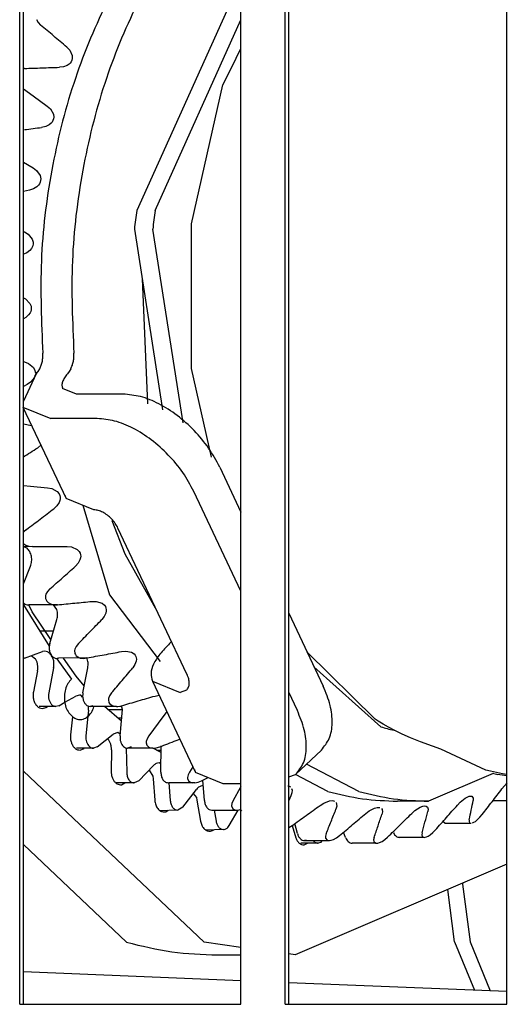
# Model space of a CAD drawing. Units: millimetres. Extents: x 706 to 4906, y 813 to 3783.
# Drawn here: x 1962 to 1974, y 3126 to 3148 of the extents above; entities that cross this region are included whole.
import ezdxf

# ---------------------------------------------------------------- set-up
doc = ezdxf.new("R2010")
doc.units = ezdxf.units.MM

msp = doc.modelspace()

# ---------------------------------------------------------------- linework, layer by layer
at = {"color": 1, "linetype": 'Continuous'}
for p, q in [((1962.474, 3126.059), (1962.474, 3161.059)), ((1962.558, 3126.059), (1962.558, 3161.059)), ((1967.514, 3126.059), (1967.514, 3161.059)), ((1968.522, 3126.059), (1968.522, 3161.059)), ((1968.6, 3126.059), (1968.6, 3161.059)), ((1973.568, 3126.059), (1973.568, 3161.059)), ((1967.514, 3149.406), (1965.14, 3144.135)), ((1962.855, 3148.479), (1962.892, 3148.414)), ((1962.892, 3148.414), (1962.949, 3148.355)), ((1965.559, 3144.135), (1967.514, 3148.475)), ((1963.546, 3147.854), (1963.613, 3147.785)), ((1963.613, 3147.785), (1963.672, 3147.661)), ((1967.299, 3147.383), (1967.514, 3147.819)), ((1963.6, 3147.467), (1963.554, 3147.437)), ((1963.624, 3147.49), (1963.6, 3147.467)), ((1963.646, 3147.52), (1963.624, 3147.49)), ((1963.664, 3147.555), (1963.646, 3147.52)), ((1963.673, 3147.593), (1963.664, 3147.555)), ((1963.672, 3147.661), (1963.673, 3147.593)), ((1962.586, 3147.367), (1962.558, 3147.363)), ((1963.471, 3147.406), (1963.377, 3147.393)), ((1963.554, 3147.437), (1963.471, 3147.406)), ((1967.1, 3146.992), (1967.299, 3147.383)), ((1962.558, 3146.9), (1962.782, 3146.741)), ((1966.388, 3143.831), (1967.1, 3146.992)), ((1962.782, 3146.741), (1963.101, 3146.512)), ((1963.101, 3146.512), (1963.174, 3146.448)), ((1963.174, 3146.448), (1963.244, 3146.326)), ((1963.19, 3146.122), (1963.146, 3146.086)), ((1963.212, 3146.147), (1963.19, 3146.122)), ((1963.231, 3146.179), (1963.212, 3146.147)), ((1963.245, 3146.217), (1963.231, 3146.179)), ((1963.244, 3146.326), (1963.252, 3146.257)), ((1963.252, 3146.257), (1963.245, 3146.217)), ((1963.066, 3146.046), (1962.974, 3146.025)), ((1963.146, 3146.086), (1963.066, 3146.046)), ((1962.558, 3145.234), (1962.779, 3145.102)), ((1962.779, 3145.102), (1962.857, 3145.043)), ((1962.857, 3145.043), (1962.938, 3144.926)), ((1962.938, 3144.776), (1962.922, 3144.741)), ((1962.938, 3144.926), (1962.952, 3144.857)), ((1962.949, 3144.816), (1962.938, 3144.776)), ((1962.952, 3144.857), (1962.949, 3144.816)), ((1962.696, 3144.596), (1962.558, 3144.565)), ((1962.786, 3144.626), (1962.696, 3144.596)), ((1962.862, 3144.673), (1962.786, 3144.626)), ((1962.902, 3144.713), (1962.862, 3144.673)), ((1962.922, 3144.741), (1962.902, 3144.713)), ((1962.558, 3143.658), (1962.584, 3143.645)), ((1962.584, 3143.645), (1962.667, 3143.593)), ((1965.086, 3143.705), (1965.73, 3139.596)), ((1966.196, 3139.3), (1965.505, 3143.705)), ((1966.388, 3140.537), (1966.388, 3143.831)), ((1962.667, 3143.593), (1962.758, 3143.483)), ((1962.758, 3143.483), (1962.778, 3143.414)), ((1962.705, 3143.222), (1962.634, 3143.167)), ((1962.741, 3143.265), (1962.705, 3143.222)), ((1962.758, 3143.295), (1962.741, 3143.265)), ((1962.772, 3143.331), (1962.758, 3143.295)), ((1962.779, 3143.372), (1962.772, 3143.331)), ((1962.778, 3143.414), (1962.779, 3143.372)), ((1962.634, 3143.167), (1962.547, 3143.128)), ((1965.263, 3142.579), (1965.388, 3139.731)), ((1962.558, 3142.147), (1962.607, 3142.121)), ((1962.607, 3142.121), (1962.708, 3142.019)), ((1962.708, 3142.019), (1962.734, 3141.952)), ((1962.735, 3141.869), (1962.725, 3141.832)), ((1962.734, 3141.952), (1962.738, 3141.911)), ((1962.738, 3141.911), (1962.735, 3141.869)), ((1962.612, 3141.693), (1962.558, 3141.663)), ((1962.678, 3141.754), (1962.612, 3141.693)), ((1962.71, 3141.8), (1962.678, 3141.754)), ((1962.725, 3141.832), (1962.71, 3141.8)), ((1962.558, 3140.695), (1962.587, 3140.687)), ((1962.587, 3140.687), (1962.678, 3140.65)), ((1962.678, 3140.65), (1962.788, 3140.557)), ((1962.788, 3140.557), (1962.819, 3140.493)), ((1962.893, 3140.469), (1962.931, 3140.531)), ((1963.638, 3140.531), (1963.601, 3140.469)), ((1966.843, 3138.516), (1966.388, 3140.537)), ((1962.85, 3140.416), (1962.558, 3139.792)), ((1962.782, 3140.292), (1962.721, 3140.226)), ((1962.809, 3140.341), (1962.782, 3140.292)), ((1962.821, 3140.374), (1962.809, 3140.341)), ((1962.819, 3140.493), (1962.827, 3140.453)), ((1962.85, 3140.416), (1962.821, 3140.374)), ((1962.827, 3140.453), (1962.85, 3140.416)), ((1962.85, 3140.416), (1962.893, 3140.469)), ((1963.601, 3140.469), (1963.562, 3140.416)), ((1962.642, 3140.173), (1962.558, 3140.128)), ((1962.721, 3140.226), (1962.642, 3140.173)), ((1963.769, 3139.953), (1963.452, 3140.081)), ((1964.829, 3139.953), (1963.769, 3139.953)), ((1962.548, 3139.654), (1963.53, 3137.575)), ((1962.548, 3139.654), (1963.181, 3139.397)), ((1964.241, 3139.397), (1963.181, 3139.397)), ((1962.558, 3139.274), (1962.744, 3139.239)), ((1962.959, 3138.791), (1962.885, 3138.731)), ((1967.029, 3138.29), (1967.514, 3137.264)), ((1962.558, 3137.874), (1962.717, 3137.859)), ((1962.717, 3137.859), (1963.111, 3137.822)), ((1963.111, 3137.822), (1963.207, 3137.804)), ((1963.207, 3137.804), (1963.33, 3137.735)), ((1963.33, 3137.735), (1963.373, 3137.679)), ((1963.373, 3137.679), (1963.388, 3137.642)), ((1963.388, 3137.642), (1963.395, 3137.603)), ((1963.395, 3137.603), (1963.395, 3137.566)), ((1967.514, 3135.464), (1966.441, 3137.734)), ((1963.322, 3137.408), (1963.254, 3137.344)), ((1963.371, 3137.482), (1963.322, 3137.408)), ((1963.389, 3137.533), (1963.371, 3137.482)), ((1963.395, 3137.566), (1963.389, 3137.533)), ((1964.163, 3137.318), (1963.53, 3137.575)), ((1963.912, 3137.42), (1964.522, 3135.384)), ((1964.574, 3137.071), (1964.872, 3136.318)), ((1962.63, 3136.87), (1962.57, 3136.814)), ((1966.284, 3133.577), (1964.713, 3136.903)), ((1962.768, 3136.481), (1962.558, 3136.474)), ((1962.641, 3136.442), (1962.558, 3136.474)), ((1962.572, 3136.541), (1962.611, 3136.515)), ((1962.611, 3136.515), (1962.684, 3136.489)), ((1962.684, 3136.489), (1962.768, 3136.481)), ((1963.558, 3136.482), (1963.656, 3136.473)), ((1963.656, 3136.473), (1963.785, 3136.417)), ((1963.785, 3136.417), (1963.832, 3136.368)), ((1963.832, 3136.368), (1963.85, 3136.334)), ((1963.85, 3136.334), (1963.861, 3136.296)), ((1963.861, 3136.296), (1963.864, 3136.26)), ((1963.864, 3136.26), (1963.861, 3136.228)), ((1964.872, 3136.318), (1965.597, 3135.017)), ((1962.558, 3135.634), (1962.72, 3136.033)), ((1963.805, 3136.101), (1963.743, 3136.033)), ((1963.847, 3136.177), (1963.805, 3136.101)), ((1963.861, 3136.228), (1963.847, 3136.177)), ((1963.073, 3135.396), (1963.064, 3135.366)), ((1963.064, 3135.366), (1963.064, 3135.296)), ((1963.108, 3135.458), (1963.073, 3135.396)), ((1963.163, 3135.518), (1963.108, 3135.458)), ((1964.522, 3135.384), (1965.674, 3133.867)), ((1962.558, 3135.157), (1963.143, 3134.215)), ((1963.334, 3135.156), (1962.681, 3135.156)), ((1962.755, 3134.995), (1962.681, 3135.156)), ((1963.064, 3135.296), (1963.074, 3135.265)), ((1963.074, 3135.265), (1963.091, 3135.236)), ((1963.091, 3135.236), (1963.122, 3135.204)), ((1963.122, 3135.204), (1963.176, 3135.174)), ((1963.176, 3135.174), (1963.246, 3135.156)), ((1963.246, 3135.156), (1963.334, 3135.156)), ((1963.321, 3135.048), (1963.246, 3135.156)), ((1964.121, 3135.232), (1964.195, 3135.234)), ((1964.195, 3135.234), (1964.219, 3135.232)), ((1964.219, 3135.232), (1964.353, 3135.191)), ((1964.353, 3135.191), (1964.404, 3135.148)), ((1964.404, 3135.148), (1964.425, 3135.117)), ((1963.186, 3134.363), (1962.755, 3134.995)), ((1964.435, 3134.966), (1964.4, 3134.89)), ((1964.425, 3135.117), (1964.439, 3135.082)), ((1964.445, 3135.017), (1964.435, 3134.966)), ((1964.439, 3135.082), (1964.445, 3135.048)), ((1964.445, 3135.048), (1964.445, 3135.017)), ((1968.6, 3134.965), (1969.386, 3133.301)), ((1963.159, 3134.271), (1963.321, 3134.819)), ((1964.4, 3134.89), (1964.344, 3134.819)), ((1962.945, 3134.56), (1963.245, 3134.56)), ((1963.812, 3134.271), (1963.762, 3134.209)), ((1965.889, 3134.272), (1965.935, 3134.316)), ((1962.583, 3133.942), (1962.99, 3134.091)), ((1963.043, 3134.101), (1962.99, 3134.091)), ((1963.733, 3134.145), (1963.726, 3134.116)), ((1963.726, 3134.116), (1963.732, 3134.05)), ((1963.732, 3134.05), (1963.745, 3134.021)), ((1963.762, 3134.209), (1963.733, 3134.145)), ((1963.745, 3134.021), (1963.764, 3133.995)), ((1964.791, 3134.091), (1964.888, 3134.101)), ((1964.888, 3134.101), (1965.024, 3134.075)), ((1965.024, 3134.075), (1965.079, 3134.039)), ((1965.079, 3134.039), (1965.103, 3134.012)), ((1965.103, 3134.012), (1965.12, 3133.98)), ((1970.57, 3132.555), (1969.014, 3134.088)), ((1962.583, 3133.942), (1962.558, 3133.942)), ((1962.736, 3133.998), (1962.835, 3133.928)), ((1963.319, 3133.927), (1963.655, 3133.464)), ((1964.005, 3133.949), (1963.361, 3133.942)), ((1963.757, 3133.527), (1963.473, 3133.942)), ((1963.764, 3133.995), (1963.798, 3133.968)), ((1963.798, 3133.968), (1963.854, 3133.944)), ((1963.854, 3133.944), (1963.929, 3133.934)), ((1963.929, 3133.934), (1964.005, 3133.949)), ((1965.098, 3133.794), (1965.048, 3133.721)), ((1965.126, 3133.87), (1965.098, 3133.794)), ((1965.12, 3133.98), (1965.129, 3133.949)), ((1965.132, 3133.919), (1965.126, 3133.87)), ((1965.129, 3133.949), (1965.132, 3133.919)), ((1962.879, 3133.652), (1962.786, 3133.176)), ((1963.247, 3133.721), (1963.135, 3133.148)), ((1963.913, 3133.148), (1964.025, 3133.721)), ((1969.176, 3133.745), (1970.695, 3132.376)), ((1963.945, 3133.312), (1963.757, 3133.527)), ((1965.495, 3133.418), (1966.477, 3131.339)), ((1965.495, 3133.418), (1966.127, 3133.161)), ((1964.566, 3133.148), (1964.522, 3133.085)), ((1966.274, 3133.213), (1966.127, 3133.161)), ((1968.798, 3132.745), (1968.6, 3133.165)), ((1963.365, 3132.858), (1963.501, 3132.935)), ((1963.501, 3132.935), (1963.755, 3133.078)), ((1963.833, 3133.1), (1963.755, 3133.078)), ((1963.864, 3133.097), (1963.833, 3133.1)), ((1963.905, 3133.049), (1963.864, 3133.097)), ((1964.498, 3133.022), (1964.494, 3132.993)), ((1964.494, 3132.993), (1964.505, 3132.931)), ((1964.522, 3133.085), (1964.498, 3133.022)), ((1964.505, 3132.931), (1964.521, 3132.905)), ((1964.521, 3132.905), (1964.579, 3132.86)), ((1965.556, 3133.078), (1965.652, 3133.098)), ((1963.301, 3132.841), (1962.914, 3132.841)), ((1962.991, 3132.797), (1963.069, 3132.818)), ((1963.069, 3132.818), (1963.11, 3132.841)), ((1963.365, 3132.858), (1963.301, 3132.841)), ((1964.043, 3132.757), (1964.029, 3132.616)), ((1964.043, 3132.757), (1964.043, 3132.841)), ((1964.142, 3132.858), (1964.079, 3132.841)), ((1964.681, 3132.841), (1964.079, 3132.841)), ((1964.808, 3132.831), (1964.408, 3132.841)), ((1964.795, 3132.505), (1964.408, 3132.841)), ((1964.485, 3132.774), (1964.818, 3132.774)), ((1964.579, 3132.86), (1964.636, 3132.844)), ((1964.636, 3132.844), (1964.681, 3132.841)), ((1964.681, 3132.841), (1964.712, 3132.842)), ((1964.712, 3132.842), (1964.795, 3132.858)), ((1964.761, 3132.169), (1964.818, 3132.774)), ((1964.818, 3132.774), (1964.795, 3132.858)), ((1965.822, 3132.725), (1965.629, 3132.462)), ((1963.674, 3132.607), (1963.632, 3132.191)), ((1964.029, 3132.616), (1963.983, 3132.169)), ((1964.706, 3132.582), (1964.803, 3132.582)), ((1965.629, 3132.462), (1965.413, 3132.169)), ((1970.639, 3132.508), (1970.57, 3132.555)), ((1970.749, 3132.439), (1970.639, 3132.508)), ((1970.874, 3132.368), (1970.749, 3132.439)), ((1964.236, 3131.921), (1964.604, 3132.209)), ((1964.71, 3132.246), (1964.604, 3132.209)), ((1964.765, 3132.212), (1964.71, 3132.246)), ((1971.016, 3132.292), (1970.874, 3132.368)), ((1971.181, 3132.213), (1971.016, 3132.292)), ((1971.374, 3132.127), (1971.181, 3132.213)), ((1965.357, 3132.043), (1965.355, 3132.016)), ((1965.355, 3132.016), (1965.372, 3131.959)), ((1965.375, 3132.105), (1965.357, 3132.043)), ((1965.413, 3132.169), (1965.375, 3132.105)), ((1966.036, 3132.065), (1966.118, 3132.097)), ((1971.601, 3132.035), (1971.374, 3132.127)), ((1971.872, 3131.933), (1971.601, 3132.035)), ((1964.153, 3131.891), (1963.767, 3131.891)), ((1963.853, 3131.848), (1963.944, 3131.885)), ((1964.236, 3131.921), (1964.153, 3131.891)), ((1964.564, 3131.856), (1964.558, 3131.363)), ((1964.898, 3131.891), (1964.911, 3131.347)), ((1965.014, 3131.921), (1964.931, 3131.891)), ((1965.503, 3131.892), (1964.931, 3131.891)), ((1965.372, 3131.959), (1965.413, 3131.917)), ((1965.413, 3131.917), (1965.451, 3131.9)), ((1965.451, 3131.9), (1965.503, 3131.892)), ((1965.503, 3131.892), (1965.585, 3131.898)), ((1965.694, 3131.79), (1965.503, 3131.892)), ((1965.585, 3131.898), (1965.666, 3131.921)), ((1965.593, 3131.844), (1965.695, 3131.844)), ((1965.695, 3131.844), (1965.622, 3131.829)), ((1965.688, 3131.347), (1965.696, 3131.941)), ((1968.758, 3131.292), (1969.346, 3131.847)), ((1972.062, 3131.867), (1971.872, 3131.933)), ((1973.093, 3131.391), (1972.062, 3131.867)), ((1965.691, 3131.533), (1965.648, 3131.555)), ((1966.677, 3127.472), (1962.558, 3131.365)), ((1965.184, 3131.146), (1965.523, 3131.497)), ((1965.422, 3131.392), (1965.504, 3131.255)), ((1966.341, 3131.347), (1966.309, 3131.283)), ((1966.417, 3131.466), (1966.341, 3131.347)), ((1967.109, 3131.082), (1966.477, 3131.339)), ((1970.201, 3130.905), (1969.004, 3131.525)), ((1973.26, 3131.316), (1971.787, 3130.684)), ((1973.193, 3131.367), (1973.093, 3131.391)), ((1973.467, 3131.31), (1973.193, 3131.367)), ((1965.082, 3131.1), (1964.675, 3131.1)), ((1964.795, 3131.059), (1964.869, 3131.1)), ((1965.184, 3131.146), (1965.082, 3131.1)), ((1965.504, 3131.255), (1965.512, 3131.196)), ((1965.512, 3131.196), (1965.55, 3130.706)), ((1966.461, 3131.101), (1965.873, 3131.1)), ((1965.873, 3131.1), (1965.904, 3130.696)), ((1966.309, 3131.283), (1966.295, 3131.224)), ((1966.295, 3131.224), (1966.296, 3131.199)), ((1966.296, 3131.199), (1966.318, 3131.148)), ((1966.318, 3131.148), (1966.362, 3131.114)), ((1966.362, 3131.114), (1966.401, 3131.103)), ((1966.461, 3131.101), (1966.535, 3131.115)), ((1966.535, 3131.115), (1966.614, 3131.146)), ((1966.614, 3131.146), (1966.766, 3131.221)), ((1966.682, 3130.696), (1966.646, 3131.162)), ((1968.6, 3131.235), (1968.758, 3131.292)), ((1969.493, 3130.905), (1968.758, 3131.292)), ((1973.568, 3131.258), (1973.359, 3131.295)), ((1973.568, 3131.293), (1973.467, 3131.31)), ((1973.517, 3131.037), (1973.579, 3131.101)), ((1966.192, 3130.546), (1966.498, 3130.953)), ((1967.514, 3131.082), (1967.109, 3131.082)), ((1967.497, 3130.991), (1967.334, 3130.696)), ((1967.514, 3131.021), (1967.497, 3130.991)), ((1968.582, 3131.032), (1968.613, 3131.023)), ((1968.613, 3131.023), (1968.638, 3131.008)), ((1968.675, 3130.874), (1968.651, 3130.805)), ((1968.668, 3130.972), (1968.678, 3130.936)), ((1968.678, 3130.936), (1968.675, 3130.874)), ((1973.457, 3130.965), (1973.517, 3131.037)), ((1966.427, 3130.859), (1966.498, 3130.766)), ((1966.498, 3130.766), (1966.512, 3130.71)), ((1966.512, 3130.71), (1966.592, 3130.23)), ((1967.334, 3130.696), (1967.307, 3130.634)), ((1968.651, 3130.805), (1968.6, 3130.696)), ((1969.315, 3130.587), (1969.397, 3130.64)), ((1969.397, 3130.64), (1969.528, 3130.691)), ((1969.528, 3130.691), (1969.589, 3130.696)), ((1969.589, 3130.696), (1969.621, 3130.692)), ((1969.621, 3130.692), (1969.647, 3130.683)), ((1969.68, 3130.654), (1969.695, 3130.567)), ((1971.787, 3130.684), (1971.08, 3130.684)), ((1972.442, 3130.594), (1972.509, 3130.663)), ((1972.509, 3130.663), (1972.62, 3130.753)), ((1972.62, 3130.753), (1972.677, 3130.784)), ((1972.677, 3130.784), (1972.707, 3130.795)), ((1972.707, 3130.795), (1972.734, 3130.801)), ((1972.734, 3130.801), (1972.771, 3130.798)), ((1972.771, 3130.798), (1972.804, 3130.751)), ((1972.804, 3130.751), (1972.801, 3130.703)), ((1973.568, 3130.691), (1973.248, 3130.692)), ((1966.075, 3130.479), (1965.658, 3130.466)), ((1965.804, 3130.443), (1965.857, 3130.479)), ((1966.192, 3130.546), (1966.075, 3130.479)), ((1966.852, 3130.479), (1967.452, 3130.482)), ((1966.904, 3130.479), (1966.947, 3130.226)), ((1967.247, 3130.128), (1967.452, 3130.482)), ((1967.307, 3130.634), (1967.299, 3130.578)), ((1967.299, 3130.578), (1967.328, 3130.511)), ((1967.328, 3130.511), (1967.375, 3130.485)), ((1967.375, 3130.485), (1967.415, 3130.479)), ((1967.452, 3130.482), (1967.494, 3130.491)), ((1967.494, 3130.491), (1967.528, 3130.457)), ((1969.695, 3130.567), (1969.677, 3130.502)), ((1970.355, 3130.404), (1970.432, 3130.463)), ((1970.432, 3130.463), (1970.558, 3130.528)), ((1970.558, 3130.528), (1970.618, 3130.542)), ((1970.618, 3130.542), (1970.677, 3130.539)), ((1970.712, 3130.518), (1970.727, 3130.493)), ((1970.734, 3130.444), (1970.722, 3130.383)), ((1970.727, 3130.493), (1970.734, 3130.444)), ((1971.403, 3130.406), (1971.475, 3130.47)), ((1971.475, 3130.47), (1971.594, 3130.548)), ((1971.594, 3130.548), (1971.653, 3130.571)), ((1971.653, 3130.571), (1971.684, 3130.578)), ((1971.684, 3130.578), (1971.732, 3130.574)), ((1971.732, 3130.574), (1971.765, 3130.547)), ((1971.765, 3130.547), (1971.776, 3130.506)), ((1971.776, 3130.506), (1971.769, 3130.451)), ((1972.156, 3130.187), (1972.113, 3130.221)), ((1972.713, 3130.263), (1972.71, 3130.221)), ((1972.71, 3130.221), (1972.721, 3130.194)), ((1972.721, 3130.194), (1972.753, 3130.183)), ((1972.79, 3130.191), (1972.816, 3130.203)), ((1972.816, 3130.203), (1972.852, 3130.225)), ((1972.852, 3130.225), (1972.901, 3130.264)), ((1972.901, 3130.264), (1972.956, 3130.319)), ((1972.956, 3130.319), (1973.009, 3130.381)), ((1967.114, 3130.04), (1966.704, 3130.022)), ((1968.605, 3130.084), (1968.677, 3130.128)), ((1968.677, 3130.128), (1968.762, 3129.848)), ((1968.801, 3129.945), (1968.741, 3130.174)), ((1969.894, 3129.857), (1969.85, 3129.977)), ((1971.825, 3129.92), (1971.885, 3129.969)), ((1971.885, 3129.969), (1971.943, 3130.028)), ((1972.187, 3130.183), (1972.753, 3130.183)), ((1969, 3129.794), (1968.962, 3129.788)), ((1968.962, 3129.788), (1969.528, 3129.788)), ((1969.195, 3129.75), (1969.168, 3129.788)), ((1969.327, 3129.742), (1969.268, 3129.728)), ((1969.362, 3129.788), (1969.327, 3129.742)), ((1969.454, 3129.945), (1969.437, 3129.889)), ((1969.437, 3129.889), (1969.439, 3129.842)), ((1969.439, 3129.842), (1969.477, 3129.796)), ((1969.477, 3129.796), (1969.528, 3129.788)), ((1969.528, 3129.788), (1969.567, 3129.794)), ((1969.567, 3129.794), (1969.624, 3129.814)), ((1969.624, 3129.814), (1969.692, 3129.851)), ((1969.692, 3129.851), (1969.76, 3129.901)), ((1970.547, 3129.857), (1970.535, 3129.805)), ((1970.535, 3129.805), (1970.54, 3129.764)), ((1970.54, 3129.764), (1970.583, 3129.73)), ((1970.633, 3129.731), (1970.672, 3129.742)), ((1970.672, 3129.742), (1970.727, 3129.769)), ((1970.727, 3129.769), (1970.791, 3129.813)), ((1970.791, 3129.813), (1970.854, 3129.868)), ((1971.687, 3129.86), (1971.127, 3129.86)), ((1971.639, 3129.964), (1971.632, 3129.916)), ((1971.632, 3129.916), (1971.64, 3129.882)), ((1971.64, 3129.882), (1971.687, 3129.86)), ((1971.687, 3129.86), (1971.735, 3129.87)), ((1971.735, 3129.87), (1971.773, 3129.887)), ((1971.773, 3129.887), (1971.825, 3129.92)), ((1964.909, 3127.472), (1962.558, 3129.695)), ((1969.268, 3129.728), (1968.878, 3129.728)), ((1968.95, 3129.688), (1969.029, 3129.728)), ((1970.583, 3129.73), (1970.046, 3129.728)), ((1970.583, 3129.73), (1970.633, 3129.731)), ((1973.568, 3129.253), (1968.746, 3127.184)), ((1972.379, 3127.485), (1972.221, 3128.675)), ((1972.574, 3128.826), (1972.559, 3128.791)), ((1972.559, 3128.791), (1972.732, 3127.485)), ((1967.514, 3127.356), (1966.677, 3127.472)), ((1972.379, 3127.485), (1972.832, 3126.378)), ((1972.732, 3127.485), (1973.191, 3126.363)), ((1966.979, 3127.184), (1967.514, 3127.184)), ((1968.746, 3127.184), (1968.6, 3127.205)), ((1967.514, 3126.595), (1962.558, 3126.797)), ((1973.568, 3126.348), (1968.6, 3126.551)), ((1962.474, 3126.059), (1967.514, 3126.059)), ((1968.522, 3126.059), (1973.568, 3126.059)), ((1973.465, 3126.059), (1973.568, 3126.059))]:
    msp.add_line(p, q, dxfattribs=at)
for points, knots in [([(1966.562, 3151.746), (1966.161, 3151.32), (1965.334, 3150.441), (1964.392, 3148.825), (1963.649, 3147.015), (1963.161, 3145.044), (1962.911, 3142.98), (1962.97, 3141.587), (1963, 3140.888)], [0, 0, 0, 0, 1.750261, 3.610773, 5.569686, 7.604736, 9.686497, 11.781472, 11.781472, 11.781472, 11.781472]), ([(1967.269, 3151.746), (1966.868, 3151.32), (1966.042, 3150.441), (1965.099, 3148.825), (1964.356, 3147.015), (1963.868, 3145.044), (1963.618, 3142.98), (1963.677, 3141.587), (1963.707, 3140.888)], [0, 0, 0, 0, 1.750261, 3.610773, 5.569687, 7.604737, 9.686498, 11.781473, 11.781473, 11.781473, 11.781473]), ([(1963.546, 3147.854), (1963.447, 3147.938), (1963.248, 3148.105), (1963.049, 3148.272), (1962.949, 3148.355)], [0, 0, 0, 0, 0.3895772, 0.7789779, 0.7789779, 0.7789779, 0.7789779]), ([(1962.586, 3147.367), (1962.718, 3147.371), (1962.981, 3147.38), (1963.245, 3147.389), (1963.377, 3147.393)], [0, 0, 0, 0, 0.3954268, 0.7907785, 0.7907785, 0.7907785, 0.7907785]), ([(1962.582, 3145.974), (1962.647, 3145.983), (1962.778, 3145.999), (1962.909, 3146.016), (1962.974, 3146.025)], [0, 0, 0, 0, 0.1977674, 0.3955178, 0.3955178, 0.3955178, 0.3955178]), ([(1965.14, 3144.135), (1965.13, 3144.064), (1965.11, 3143.921), (1965.094, 3143.777), (1965.086, 3143.705)], [0, 0, 0, 0, 0.2162791, 0.4329682, 0.4329682, 0.4329682, 0.4329682]), ([(1965.559, 3144.135), (1965.549, 3144.064), (1965.53, 3143.921), (1965.513, 3143.777), (1965.505, 3143.705)], [0, 0, 0, 0, 0.216279, 0.432968, 0.432968, 0.432968, 0.432968]), ([(1962.931, 3140.531), (1962.944, 3140.558), (1962.969, 3140.612), (1962.992, 3140.701), (1963.004, 3140.794), (1963.001, 3140.857), (1963, 3140.888)], [0, 0, 0, 0, 0.0878639, 0.1794328, 0.273303, 0.3678539, 0.3678539, 0.3678539, 0.3678539]), ([(1963.638, 3140.531), (1963.651, 3140.558), (1963.676, 3140.612), (1963.699, 3140.701), (1963.711, 3140.794), (1963.708, 3140.857), (1963.707, 3140.888)], [0, 0, 0, 0, 0.0878639, 0.1794328, 0.273303, 0.3678539, 0.3678539, 0.3678539, 0.3678539]), ([(1963.562, 3140.416), (1963.537, 3140.385), (1963.492, 3140.328), (1963.449, 3140.238), (1963.43, 3140.153), (1963.445, 3140.104), (1963.452, 3140.081)], [0, 0, 0, 0, 0.1179596, 0.2168985, 0.2988354, 0.3700629, 0.3700629, 0.3700629, 0.3700629]), ([(1967.029, 3138.29), (1966.95, 3138.436), (1966.788, 3138.735), (1966.456, 3139.129), (1966.074, 3139.472), (1965.661, 3139.734), (1965.244, 3139.913), (1964.962, 3139.94), (1964.829, 3139.953)], [0, 0, 0, 0, 0.498515, 1.018389, 1.536797, 2.031123, 2.482388, 2.879251, 2.879251, 2.879251, 2.879251]), ([(1966.441, 3137.734), (1966.362, 3137.881), (1966.2, 3138.18), (1965.868, 3138.574), (1965.486, 3138.916), (1965.073, 3139.178), (1964.657, 3139.357), (1964.374, 3139.384), (1964.241, 3139.397)], [0, 0, 0, 0, 0.498515, 1.018389, 1.536797, 2.031123, 2.482388, 2.879251, 2.879251, 2.879251, 2.879251]), ([(1962.553, 3138.518), (1962.608, 3138.554), (1962.719, 3138.625), (1962.83, 3138.696), (1962.885, 3138.731)], [0, 0, 0, 0, 0.1971414, 0.3943081, 0.3943081, 0.3943081, 0.3943081]), ([(1963.507, 3137.644), (1963.509, 3137.635), (1963.515, 3137.611), (1963.524, 3137.589), (1963.53, 3137.575)], [0, 0, 0, 0, 0.02744978, 0.07259024, 0.07259024, 0.07259024, 0.07259024]), ([(1962.63, 3136.87), (1962.734, 3136.949), (1962.942, 3137.106), (1963.15, 3137.265), (1963.254, 3137.344)], [0, 0, 0, 0, 0.3916878, 0.7835239, 0.7835239, 0.7835239, 0.7835239]), ([(1964.713, 3136.903), (1964.693, 3136.939), (1964.652, 3137.014), (1964.569, 3137.112), (1964.474, 3137.198), (1964.371, 3137.264), (1964.267, 3137.308), (1964.196, 3137.315), (1964.163, 3137.318)], [0, 0, 0, 0, 0.1246288, 0.2545972, 0.3841991, 0.5077808, 0.6205969, 0.7198128, 0.7198128, 0.7198128, 0.7198128]), ([(1962.768, 3136.481), (1962.899, 3136.481), (1963.163, 3136.481), (1963.427, 3136.482), (1963.558, 3136.482)], [0, 0, 0, 0, 0.3954147, 0.7907536, 0.7907536, 0.7907536, 0.7907536]), ([(1962.72, 3136.033), (1962.731, 3136.07), (1962.753, 3136.144), (1962.745, 3136.259), (1962.712, 3136.366), (1962.664, 3136.418), (1962.641, 3136.442)], [0, 0, 0, 0, 0.1140386, 0.2309576, 0.3420758, 0.4411286, 0.4411286, 0.4411286, 0.4411286]), ([(1963.163, 3135.518), (1963.26, 3135.603), (1963.453, 3135.775), (1963.646, 3135.947), (1963.743, 3136.033)], [0, 0, 0, 0, 0.3877244, 0.7756421, 0.7756421, 0.7756421, 0.7756421]), ([(1962.555, 3135.204), (1962.573, 3135.187), (1962.61, 3135.155), (1962.658, 3135.155), (1962.681, 3135.156)], [0, 0, 0, 0, 0.0733181, 0.1404666, 0.1404666, 0.1404666, 0.1404666]), ([(1963.334, 3135.156), (1963.465, 3135.169), (1963.728, 3135.194), (1963.99, 3135.219), (1964.121, 3135.232)], [0, 0, 0, 0, 0.3955157, 0.7909611, 0.7909611, 0.7909611, 0.7909611]), ([(1963.321, 3134.819), (1963.329, 3134.857), (1963.345, 3134.934), (1963.329, 3135.01), (1963.321, 3135.048)], [0, 0, 0, 0, 0.1158956, 0.231851, 0.231851, 0.231851, 0.231851]), ([(1963.812, 3134.271), (1963.901, 3134.362), (1964.078, 3134.544), (1964.256, 3134.727), (1964.344, 3134.819)], [0, 0, 0, 0, 0.3820118, 0.7642599, 0.7642599, 0.7642599, 0.7642599]), ([(1963.159, 3134.271), (1963.153, 3134.242), (1963.141, 3134.183), (1963.152, 3134.096), (1963.183, 3134.018), (1963.232, 3133.961), (1963.296, 3133.929), (1963.34, 3133.938), (1963.361, 3133.942)], [0, 0, 0, 0, 0.0883501, 0.1771124, 0.2605448, 0.3349262, 0.4008098, 0.4641244, 0.4641244, 0.4641244, 0.4641244]), ([(1965.889, 3134.272), (1965.811, 3134.194), (1965.67, 3134.052), (1965.524, 3133.823), (1965.445, 3133.605), (1965.479, 3133.476), (1965.495, 3133.418)], [0, 0, 0, 0, 0.3281378, 0.5993794, 0.8149546, 0.9924542, 0.9924542, 0.9924542, 0.9924542]), ([(1963.247, 3133.721), (1963.251, 3133.751), (1963.259, 3133.812), (1963.248, 3133.899), (1963.214, 3133.976), (1963.166, 3134.036), (1963.113, 3134.092), (1963.065, 3134.098), (1963.043, 3134.101)], [0, 0, 0, 0, 0.0913518, 0.1821876, 0.260608, 0.3385407, 0.4144033, 0.480175, 0.480175, 0.480175, 0.480175]), ([(1964.005, 3133.949), (1964.137, 3133.971), (1964.4, 3134.016), (1964.661, 3134.066), (1964.791, 3134.091)], [0, 0, 0, 0, 0.401728, 0.798284, 0.798284, 0.798284, 0.798284]), ([(1962.879, 3133.652), (1962.883, 3133.676), (1962.89, 3133.724), (1962.884, 3133.797), (1962.867, 3133.867), (1962.846, 3133.908), (1962.835, 3133.928)], [0, 0, 0, 0, 0.073243, 0.1466981, 0.218192, 0.2858612, 0.2858612, 0.2858612, 0.2858612]), ([(1964.025, 3133.721), (1964.03, 3133.76), (1964.039, 3133.838), (1964.016, 3133.912), (1964.005, 3133.949)], [0, 0, 0, 0, 0.1168966, 0.2310287, 0.2310287, 0.2310287, 0.2310287]), ([(1964.566, 3133.148), (1964.646, 3133.244), (1964.808, 3133.434), (1964.968, 3133.625), (1965.048, 3133.721)], [0, 0, 0, 0, 0.3742857, 0.7488467, 0.7488467, 0.7488467, 0.7488467]), ([(1966.274, 3133.213), (1966.291, 3133.234), (1966.326, 3133.279), (1966.339, 3133.371), (1966.327, 3133.473), (1966.299, 3133.541), (1966.284, 3133.577)], [0, 0, 0, 0, 0.0792315, 0.1676069, 0.2698434, 0.3859205, 0.3859205, 0.3859205, 0.3859205]), ([(1963.655, 3133.464), (1963.626, 3133.432), (1963.564, 3133.364), (1963.511, 3133.229), (1963.487, 3133.08), (1963.495, 3132.928), (1963.534, 3132.785), (1963.609, 3132.67), (1963.7, 3132.585), (1963.808, 3132.535), (1963.924, 3132.547), (1964.029, 3132.606), (1964.115, 3132.705), (1964.149, 3132.79), (1964.166, 3132.834)], [0, 0, 0, 0, 0.130696, 0.274342, 0.426503, 0.580445, 0.728509, 0.863672, 0.987347, 1.098655, 1.207853, 1.323652, 1.452244, 1.594168, 1.594168, 1.594168, 1.594168]), ([(1962.786, 3133.176), (1962.782, 3133.146), (1962.775, 3133.086), (1962.788, 3132.996), (1962.818, 3132.915), (1962.864, 3132.851), (1962.923, 3132.806), (1962.969, 3132.799), (1962.991, 3132.797)], [0, 0, 0, 0, 0.0913252, 0.1821347, 0.2684, 0.3472658, 0.4181621, 0.4837092, 0.4837092, 0.4837092, 0.4837092]), ([(1963.135, 3133.148), (1963.132, 3133.124), (1963.126, 3133.075), (1963.137, 3133.002), (1963.161, 3132.937), (1963.198, 3132.885), (1963.246, 3132.848), (1963.283, 3132.843), (1963.301, 3132.841)], [0, 0, 0, 0, 0.0739377, 0.1474577, 0.2172986, 0.2811486, 0.3385462, 0.3916134, 0.3916134, 0.3916134, 0.3916134]), ([(1963.913, 3133.148), (1963.91, 3133.124), (1963.904, 3133.075), (1963.914, 3133.002), (1963.939, 3132.937), (1963.976, 3132.885), (1964.024, 3132.848), (1964.061, 3132.843), (1964.079, 3132.841)], [0, 0, 0, 0, 0.0739375, 0.1474574, 0.2172982, 0.281148, 0.3385456, 0.3916127, 0.3916127, 0.3916127, 0.3916127]), ([(1969.346, 3131.847), (1969.412, 3131.931), (1969.554, 3132.108), (1969.606, 3132.478), (1969.558, 3132.887), (1969.446, 3133.157), (1969.386, 3133.301)], [0, 0, 0, 0, 0.316917, 0.670411, 1.079346, 1.543639, 1.543639, 1.543639, 1.543639]), ([(1964.795, 3132.858), (1964.922, 3132.895), (1965.175, 3132.968), (1965.429, 3133.042), (1965.556, 3133.078)], [0, 0, 0, 0, 0.3960419, 0.7920549, 0.7920549, 0.7920549, 0.7920549]), ([(1968.758, 3131.292), (1968.825, 3131.375), (1968.966, 3131.553), (1969.019, 3131.922), (1968.97, 3132.331), (1968.858, 3132.601), (1968.798, 3132.745)], [0, 0, 0, 0, 0.316913, 0.670403, 1.079333, 1.543618, 1.543618, 1.543618, 1.543618]), ([(1970.695, 3132.376), (1970.746, 3132.363), (1970.846, 3132.335), (1970.948, 3132.312), (1970.999, 3132.301)], [0, 0, 0, 0, 0.1568685, 0.31317, 0.31317, 0.31317, 0.31317]), ([(1963.632, 3132.191), (1963.63, 3132.162), (1963.628, 3132.103), (1963.647, 3132.019), (1963.681, 3131.946), (1963.729, 3131.889), (1963.788, 3131.852), (1963.832, 3131.849), (1963.853, 3131.848)], [0, 0, 0, 0, 0.0881427, 0.1743593, 0.2553187, 0.3290049, 0.3956315, 0.4582232, 0.4582232, 0.4582232, 0.4582232]), ([(1963.983, 3132.169), (1963.982, 3132.146), (1963.98, 3132.1), (1963.994, 3132.034), (1964.02, 3131.975), (1964.057, 3131.929), (1964.102, 3131.897), (1964.136, 3131.893), (1964.153, 3131.891)], [0, 0, 0, 0, 0.0691587, 0.1369395, 0.2008566, 0.2593216, 0.3122804, 0.3616762, 0.3616762, 0.3616762, 0.3616762]), ([(1964.564, 3131.856), (1964.563, 3131.881), (1964.561, 3131.929), (1964.543, 3131.998), (1964.515, 3132.06), (1964.486, 3132.093), (1964.473, 3132.108)], [0, 0, 0, 0, 0.0734408, 0.1448756, 0.2124513, 0.2749935, 0.2749935, 0.2749935, 0.2749935]), ([(1964.761, 3132.169), (1964.76, 3132.146), (1964.758, 3132.1), (1964.772, 3132.034), (1964.798, 3131.975), (1964.834, 3131.929), (1964.88, 3131.897), (1964.914, 3131.893), (1964.931, 3131.891)], [0, 0, 0, 0, 0.0691585, 0.1369392, 0.2008562, 0.259321, 0.3122798, 0.3616755, 0.3616755, 0.3616755, 0.3616755]), ([(1965.666, 3131.921), (1965.728, 3131.945), (1965.851, 3131.993), (1965.974, 3132.041), (1966.036, 3132.065)], [0, 0, 0, 0, 0.1980709, 0.3961434, 0.3961434, 0.3961434, 0.3961434]), ([(1965.648, 3131.555), (1965.625, 3131.552), (1965.577, 3131.546), (1965.542, 3131.514), (1965.523, 3131.497)], [0, 0, 0, 0, 0.0674579, 0.1406927, 0.1406927, 0.1406927, 0.1406927]), ([(1964.558, 3131.363), (1964.559, 3131.337), (1964.561, 3131.285), (1964.582, 3131.211), (1964.615, 3131.148), (1964.659, 3131.098), (1964.712, 3131.064), (1964.751, 3131.06), (1964.77, 3131.058)], [0, 0, 0, 0, 0.0789436, 0.1553863, 0.2270991, 0.29284, 0.3528891, 0.4093785, 0.4093785, 0.4093785, 0.4093785]), ([(1964.911, 3131.347), (1964.913, 3131.315), (1964.917, 3131.254), (1964.954, 3131.173), (1965.01, 3131.113), (1965.059, 3131.104), (1965.082, 3131.1)], [0, 0, 0, 0, 0.0950552, 0.1834538, 0.2611584, 0.3302265, 0.3302265, 0.3302265, 0.3302265]), ([(1965.688, 3131.347), (1965.691, 3131.315), (1965.695, 3131.254), (1965.731, 3131.173), (1965.792, 3131.11), (1965.846, 3131.103), (1965.873, 3131.1)], [0, 0, 0, 0, 0.0950549, 0.1834534, 0.2623387, 0.3423892, 0.3423892, 0.3423892, 0.3423892]), ([(1966.453, 3131.408), (1966.456, 3131.399), (1966.461, 3131.375), (1966.471, 3131.353), (1966.477, 3131.339)], [0, 0, 0, 0, 0.02744983, 0.07259044, 0.07259044, 0.07259044, 0.07259044]), ([(1973.243, 3131.32), (1973.262, 3131.315), (1973.301, 3131.307), (1973.34, 3131.299), (1973.359, 3131.295)], [0, 0, 0, 0, 0.0595615, 0.1190581, 0.1190581, 0.1190581, 0.1190581]), ([(1966.643, 3131.035), (1966.616, 3131.031), (1966.558, 3131.021), (1966.519, 3130.977), (1966.498, 3130.953)], [0, 0, 0, 0, 0.0811725, 0.1717398, 0.1717398, 0.1717398, 0.1717398]), ([(1969.493, 3130.905), (1969.755, 3130.841), (1970.277, 3130.713), (1970.813, 3130.694), (1971.08, 3130.684)], [0, 0, 0, 0, 0.806548, 1.605512, 1.605512, 1.605512, 1.605512]), ([(1970.201, 3130.905), (1970.462, 3130.841), (1970.984, 3130.713), (1971.52, 3130.694), (1971.787, 3130.684)], [0, 0, 0, 0, 0.806556, 1.605527, 1.605527, 1.605527, 1.605527]), ([(1973.009, 3130.381), (1973.084, 3130.478), (1973.233, 3130.672), (1973.382, 3130.867), (1973.457, 3130.965)], [0, 0, 0, 0, 0.3679062, 0.7361111, 0.7361111, 0.7361111, 0.7361111]), ([(1965.55, 3130.706), (1965.555, 3130.671), (1965.565, 3130.602), (1965.612, 3130.516), (1965.679, 3130.452), (1965.734, 3130.443), (1965.761, 3130.438)], [0, 0, 0, 0, 0.106857, 0.2052979, 0.2923212, 0.3707437, 0.3707437, 0.3707437, 0.3707437]), ([(1965.904, 3130.696), (1965.908, 3130.667), (1965.916, 3130.612), (1965.955, 3130.542), (1966.008, 3130.49), (1966.053, 3130.483), (1966.075, 3130.479)], [0, 0, 0, 0, 0.0865103, 0.166207, 0.2366602, 0.3001502, 0.3001502, 0.3001502, 0.3001502]), ([(1966.682, 3130.696), (1966.686, 3130.667), (1966.694, 3130.612), (1966.732, 3130.542), (1966.786, 3130.49), (1966.831, 3130.483), (1966.852, 3130.479)], [0, 0, 0, 0, 0.0865101, 0.1662066, 0.2366597, 0.3001495, 0.3001495, 0.3001495, 0.3001495]), ([(1972.713, 3130.263), (1972.728, 3130.336), (1972.758, 3130.483), (1972.787, 3130.63), (1972.801, 3130.703)], [0, 0, 0, 0, 0.2244609, 0.449304, 0.449304, 0.449304, 0.449304]), ([(1968.677, 3130.128), (1968.783, 3130.205), (1968.996, 3130.357), (1969.208, 3130.51), (1969.315, 3130.587)], [0, 0, 0, 0, 0.3926696, 0.7854722, 0.7854722, 0.7854722, 0.7854722]), ([(1969.454, 3129.945), (1969.491, 3130.038), (1969.566, 3130.223), (1969.64, 3130.409), (1969.677, 3130.502)], [0, 0, 0, 0, 0.2995041, 0.5993927, 0.5993927, 0.5993927, 0.5993927]), ([(1971.639, 3129.964), (1971.661, 3130.045), (1971.704, 3130.207), (1971.747, 3130.369), (1971.769, 3130.451)], [0, 0, 0, 0, 0.2518082, 0.5040034, 0.5040034, 0.5040034, 0.5040034]), ([(1971.943, 3130.028), (1972.027, 3130.123), (1972.193, 3130.311), (1972.36, 3130.5), (1972.442, 3130.594)], [0, 0, 0, 0, 0.3792094, 0.7544614, 0.7544614, 0.7544614, 0.7544614]), ([(1966.592, 3130.23), (1966.6, 3130.199), (1966.614, 3130.139), (1966.661, 3130.064), (1966.724, 3130.01), (1966.774, 3130.003), (1966.798, 3129.999)], [0, 0, 0, 0, 0.0959725, 0.1838809, 0.2622148, 0.3337812, 0.3337812, 0.3337812, 0.3337812]), ([(1966.947, 3130.226), (1966.953, 3130.201), (1966.964, 3130.152), (1967.003, 3130.092), (1967.054, 3130.049), (1967.094, 3130.043), (1967.114, 3130.04)], [0, 0, 0, 0, 0.0777012, 0.1488732, 0.2122933, 0.2702345, 0.2702345, 0.2702345, 0.2702345]), ([(1969.76, 3129.901), (1969.859, 3129.985), (1970.057, 3130.152), (1970.256, 3130.32), (1970.355, 3130.404)], [0, 0, 0, 0, 0.3892262, 0.7786309, 0.7786309, 0.7786309, 0.7786309]), ([(1970.547, 3129.857), (1970.576, 3129.945), (1970.635, 3130.12), (1970.693, 3130.295), (1970.722, 3130.383)], [0, 0, 0, 0, 0.2768761, 0.5541404, 0.5541404, 0.5541404, 0.5541404]), ([(1970.854, 3129.868), (1970.946, 3129.957), (1971.129, 3130.136), (1971.311, 3130.316), (1971.403, 3130.406)], [0, 0, 0, 0, 0.3841272, 0.7684767, 0.7684767, 0.7684767, 0.7684767]), ([(1966.798, 3129.999), (1966.814, 3130.001), (1966.846, 3130.003), (1966.873, 3130.019), (1966.887, 3130.027)], [0, 0, 0, 0, 0.04598612, 0.09396856, 0.09396856, 0.09396856, 0.09396856]), ([(1967.114, 3130.04), (1967.127, 3130.041), (1967.153, 3130.043), (1967.186, 3130.061), (1967.22, 3130.087), (1967.236, 3130.112), (1967.247, 3130.128)], [0, 0, 0, 0, 0.0380194, 0.0777545, 0.1092322, 0.1665472, 0.1665472, 0.1665472, 0.1665472]), ([(1972.156, 3130.187), (1972.157, 3130.187), (1972.168, 3130.186), (1972.178, 3130.184), (1972.187, 3130.183)], [0, 0, 0, 0, 0.00399976, 0.03199809, 0.03199809, 0.03199809, 0.03199809]), ([(1968.762, 3129.848), (1968.772, 3129.825), (1968.791, 3129.782), (1968.836, 3129.73), (1968.89, 3129.695), (1968.93, 3129.69), (1968.95, 3129.688)], [0, 0, 0, 0, 0.074037, 0.1418479, 0.2036164, 0.261565, 0.261565, 0.261565, 0.261565]), ([(1968.801, 3129.945), (1968.808, 3129.924), (1968.822, 3129.882), (1968.86, 3129.831), (1968.908, 3129.795), (1968.944, 3129.79), (1968.962, 3129.788)], [0, 0, 0, 0, 0.0687863, 0.1316707, 0.1882736, 0.240688, 0.240688, 0.240688, 0.240688]), ([(1969.195, 3129.75), (1969.209, 3129.744), (1969.232, 3129.733), (1969.258, 3129.729), (1969.268, 3129.728)], [0, 0, 0, 0, 0.04532149, 0.07658126, 0.07658126, 0.07658126, 0.07658126]), ([(1969.894, 3129.857), (1969.902, 3129.839), (1969.918, 3129.804), (1969.954, 3129.762), (1969.998, 3129.733), (1970.03, 3129.729), (1970.046, 3129.728)], [0, 0, 0, 0, 0.0599392, 0.1148379, 0.1648449, 0.2117592, 0.2117592, 0.2117592, 0.2117592]), ([(1970.986, 3129.964), (1970.994, 3129.949), (1971.011, 3129.92), (1971.045, 3129.887), (1971.084, 3129.864), (1971.113, 3129.861), (1971.127, 3129.86)], [0, 0, 0, 0, 0.0513037, 0.0985566, 0.142178, 0.1836116, 0.1836116, 0.1836116, 0.1836116]), ([(1964.909, 3127.472), (1965.251, 3127.388), (1965.931, 3127.221), (1966.63, 3127.197), (1966.979, 3127.184)], [0, 0, 0, 0, 1.052027, 2.094161, 2.094161, 2.094161, 2.094161])]:
    msp.add_open_spline(points, degree=3, knots=knots, dxfattribs=at)
for points in [[(1964.77, 3131.058), (1964.774, 3131.058), (1964.782, 3131.059), (1964.791, 3131.059), (1964.795, 3131.059)], [(1965.761, 3130.438), (1965.768, 3130.439), (1965.782, 3130.441), (1965.797, 3130.442), (1965.804, 3130.443)]]:
    msp.add_open_spline(points, degree=3, dxfattribs=at)

doc.saveas('drawing.dxf')
